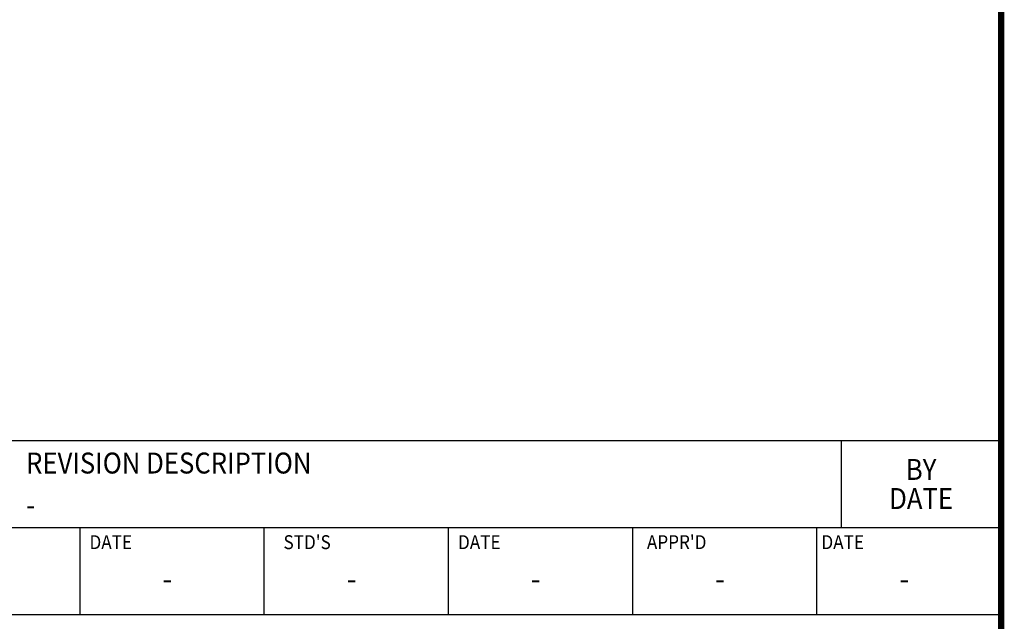
# Model space of a CAD drawing. Extents: x 0.5 to 33.5, y 0.5 to 21.5.
# Drawn here: x 29.3 to 33.5, y 2.8 to 5.4 of the extents above; entities that cross this region are included whole.
import ezdxf
from ezdxf.enums import TextEntityAlignment as Align

# ---------------------------------------------------------------- set-up
doc = ezdxf.new("R2010")
doc.units = 0
doc.header["$MEASUREMENT"] = 0
for name, color, linetype in [('1', 7, 'Continuous'), ('12', 7, 'Continuous'), ('14', 7, 'Continuous'), ('8', 7, 'Continuous')]:
    doc.layers.add(name, color=color, linetype=linetype)
doc.styles.get("Standard").update_dxf_attribs({"font": 'monotxt.shx'})

msp = doc.modelspace()

# ---------------------------------------------------------------- linework, layer by layer
at = {"layer": '1', "color": 5, "linetype": 'Continuous'}
for p, q in [((29.542, 2.874976), (29.542, 3.249972)), ((30.3336, 2.874976), (30.3336, 3.249972)), ((31.1252, 2.874976), (31.1252, 3.249972)), ((31.9168, 2.874976), (31.9168, 3.249972)), ((32.7084, 2.874976), (32.7084, 3.249972))]:
    msp.add_line(p, q, dxfattribs=at)
at = {"layer": '1', "color": 5, "linetype": 'Continuous', "const_width": 0.0275}
msp.add_lwpolyline([(33.5, 0.5), (33.5, 21.5)], dxfattribs=at)
at = {"layer": '12', "color": 5, "linetype": 'Continuous'}
msp.add_line((32.812424, 3.624969), (32.812424, 3.249969), dxfattribs=at)
at = {"layer": '8', "color": 5, "linetype": 'Continuous'}
for p, q in [((28.749924, 3.624969), (33.5, 3.624969)), ((28.749924, 3.249972), (33.5, 3.249972)), ((33.499962, 2.874976), (28.749924, 2.874976))]:
    msp.add_line(p, q, dxfattribs=at)

# ---------------------------------------------------------------- texts
at = {"layer": '14', "color": 5, "linetype": 'Continuous', "width": 0.9}
for s, height, p in [('REVISION DESCRIPTION', 0.0899998, (29.309893, 3.52747)), ('-', 0.09, (29.309893, 3.34747)), ('DATE', 0.0599999, (29.582449, 3.187476)), ("STD'S", 0.0599999, (30.416126, 3.187476)), ('DATE', 0.0599999, (31.166126, 3.187476)), ("APPR'D", 0.0599999, (31.977822, 3.187476)), ('DATE', 0.0599999, (32.727822, 3.187476))]:
    msp.add_text(s, height=height, dxfattribs=at).set_placement(p, align=Align.MIDDLE_LEFT)
for s, height, p in [('BY', 0.0899998, (33.156212, 3.499969)), ('DATE', 0.0899998, (33.156212, 3.374969)), ('-', 0.1, (29.917303, 3.031227)), ('-', 0.1, (30.708646, 3.031227)), ('-', 0.1, (31.500246, 3.031227)), ('-', 0.1, (32.291846, 3.031227)), ('-', 0.1, (33.083446, 3.031227))]:
    msp.add_text(s, height=height, dxfattribs=at).set_placement(p, align=Align.MIDDLE_CENTER)

doc.saveas('drawing.dxf')
